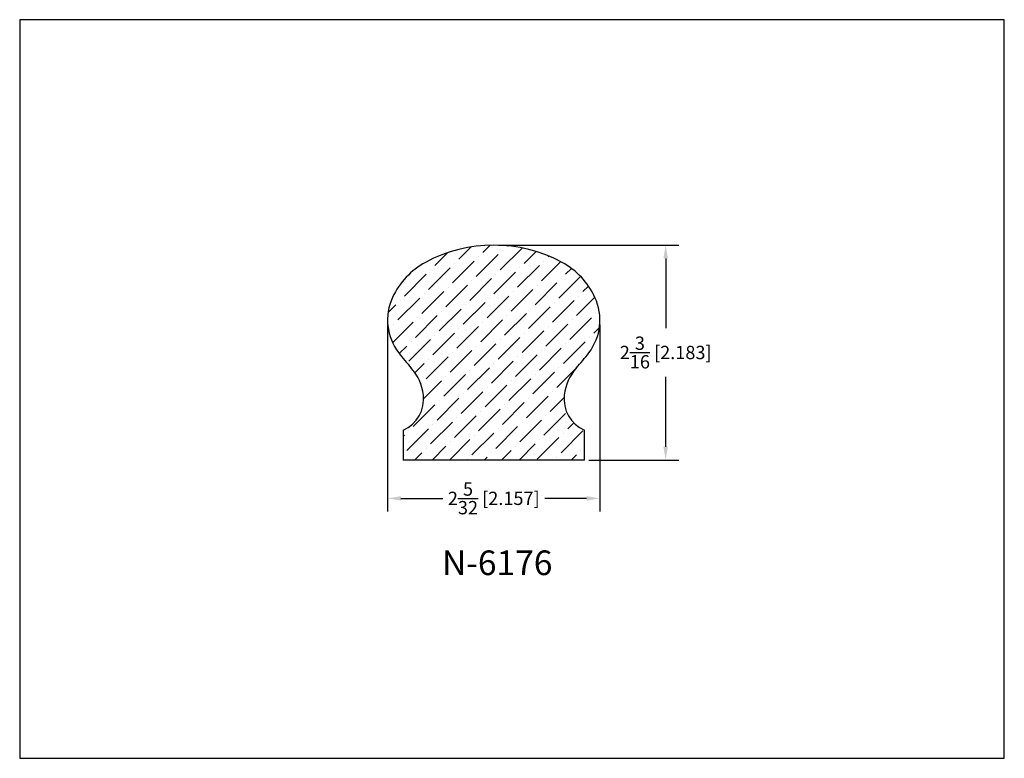
# Model space of a CAD drawing. Extents: x 6.5 to 16.5, y 1.9 to 9.4.
import ezdxf

# ---------------------------------------------------------------- set-up
doc = ezdxf.new("R2010")
doc.units = 0
doc.header["$MEASUREMENT"] = 0
doc.layers.get('0').update_dxf_attribs({"linetype": 'CONTINUOUS'})
doc.layers.get('Defpoints').update_dxf_attribs({"linetype": 'CONTINUOUS'})
doc.layers.add('PROFILE', color=7, linetype='CONTINUOUS')
doc.styles.add('TNR', font='times.ttf')
doc.dimstyles.new('FRACTIONAL-DECIMAL', dxfattribs={"dimscale": 0.75, "dimtxt": 0.18, "dimasz": 0.18, "dimexe": 0.18, "dimexo": 0.0625, "dimgap": 0.09, "dimtad": 0, "dimtih": 1, "dimtoh": 1, "dimdec": 5, "dimzin": 0, "dimdsep": 46, "dimlunit": 5, "dimtxsty": 'TNR', "dimcen": 0.09, "dimadec": 0, "dimazin": 0, "dimtfac": 1, "dimtdec": 5, "dimtofl": 0, "dimtmove": 0, "dimatfit": 3, "dimfxl": 0, "dimtolj": 1, "dimtzin": 0, "dimarcsym": 0})

# ---------------------------------------------------------------- blocks, each defined once
blk = doc.blocks.new('*D360')
at = {"layer": 'Defpoints', "color": 0}
for p in [(11.265, 7.091), (13.011, 7.091), (12.185, 4.908)]:
    blk.add_point(p, dxfattribs=at)
at = {"layer": 'PROFILE', "color": 0, "lineweight": -2}
for p, q in [((11.312, 7.091), (13.146, 7.091)), ((13.011, 6.956), (13.011, 6.246)), ((13.011, 5.043), (13.011, 5.753)), ((12.232, 4.908), (13.146, 4.908))]:
    blk.add_line(p, q, dxfattribs=at)
at = {"layer": 'PROFILE', "color": 0}
for points in [[(12.988, 6.956), (13.033, 6.956), (13.011, 7.091)], [(12.988, 5.043), (13.033, 5.043), (13.011, 4.908)]]:
    blk.add_solid(points, dxfattribs=at)
at = {"layer": 'PROFILE', "color": 0, "insert": (13.011, 6), "char_height": 0.135, "attachment_point": 5, "style": 'TNR'}
blk.add_mtext('\\A1;2{\\H1x;\\S3/16;} [2.183]', dxfattribs=at)
blk = doc.blocks.new('*D361')
at = {"layer": 'Defpoints', "color": 0}
for p in [(10.187, 6.33), (12.343, 6.33), (10.187, 4.519)]:
    blk.add_point(p, dxfattribs=at)
at = {"layer": 'PROFILE', "color": 0, "lineweight": -2}
for p, q in [((10.187, 6.283), (10.187, 4.384)), ((12.343, 6.283), (12.343, 4.384)), ((10.322, 4.519), (10.747, 4.519)), ((12.208, 4.519), (11.783, 4.519))]:
    blk.add_line(p, q, dxfattribs=at)
at = {"layer": 'PROFILE', "color": 0}
for points in [[(10.322, 4.541), (10.322, 4.496), (10.187, 4.519)], [(12.208, 4.541), (12.208, 4.496), (12.343, 4.519)]]:
    blk.add_solid(points, dxfattribs=at)
at = {"layer": 'PROFILE', "color": 0, "insert": (11.265, 4.519), "char_height": 0.135, "attachment_point": 5, "style": 'TNR'}
blk.add_mtext('\\A1;2{\\H1x;\\S5/32;} [2.157]', dxfattribs=at)

msp = doc.modelspace()

# ---------------------------------------------------------------- hatches: boundary and pattern name
at = {"layer": 'PROFILE'}
h = msp.add_hatch(dxfattribs=at)
h.set_pattern_fill('ANSI36', color=256)
h.set_pattern_definition([(45, (11.06546, 5.86636), (0.066291, 0.243068), [0.3125, -0.0625, 0, -0.0625])])
h.paths.add_polyline_path([(12.23062, 5.99727, 0.2790854), (12.292771, 6.55936, 0.1614145), (11.958417, 6.915209, 0.25345905), (10.571803, 6.915209, 0.1614145), (10.237449, 6.55936, 0.2790854), (10.2996, 5.99727, 0.01698255), (10.427072, 5.84232, -0.15208898), (10.549651, 5.568202, -0.33102601), (10.345209, 5.211719), (10.345209, 4.908287), (12.185011, 4.908287), (12.185011, 5.211719, -0.33102601), (11.980569, 5.568202, -0.15208898), (12.103148, 5.84232, 0.01698255)])

# ---------------------------------------------------------------- linework, layer by layer
at = {"layer": 'Defpoints'}
msp.add_lwpolyline([(16.450113, 1.879407), (16.450113, 9.379407), (6.450113, 9.379407), (6.450113, 1.879407)], close=True, dxfattribs=at)
at = {"layer": 'PROFILE'}
for p, q in [((10.345209, 5.211719), (10.345209, 4.908287)), ((12.185011, 4.908287), (12.185011, 5.211719)), ((12.185011, 4.908287), (10.345209, 4.908287))]:
    msp.add_line(p, q, dxfattribs=at)
for centre, radius, start, end in [((11.26511, 5.635382), 1.455552, 61.5547567, 118.4452433), ((10.941409, 6.232926), 0.775962, 118.4452433, 155.1223694), ((11.588811, 6.232926), 0.775962, 24.8776306, 61.5547567), ((10.732817, 6.329652), 0.546035, 155.1223694, 217.4969362), ((11.797403, 6.329652), 0.546035, 322.5030638, 24.8776306), ((12.643698, 7.795761), 2.95455, 217.4969362, 221.3886765), ((9.886522, 7.795761), 2.95455, 318.6113235, 322.5030638), ((10.048195, 5.508429), 0.505006, 6.7975345, 41.3886765), ((12.482025, 5.508429), 0.505006, 138.6113235, 173.2024655), ((10.207706, 5.527442), 0.344366, 293.5339881, 6.7975345), ((12.322514, 5.527442), 0.344366, 173.2024655, 246.4660119)]:
    msp.add_arc(centre, radius, start, end, dxfattribs=at)

# ---------------------------------------------------------------- texts
at = {"style": 'TNR'}
msp.add_text('N-6176', height=0.25, dxfattribs=at).set_placement((10.738783, 3.739813))

# ---------------------------------------------------------------- dimensions: what is measured, and where the dimension line sits
at = {"layer": 'PROFILE'}
dim = msp.add_linear_dim(base=(13.01078, 7.090934), p1=(12.185011, 4.908287), p2=(11.26511, 7.090934), angle=90, dimstyle='FRACTIONAL-DECIMAL', dxfattribs=at)
dim.commit()
dim.dimension.update_dxf_attribs({"geometry": '*D360', "text_midpoint": (13.01078, 5.99961)})
dim = msp.add_linear_dim(base=(10.186782, 4.518591), p1=(12.343438, 6.329652), p2=(10.186782, 6.329652), dimstyle='FRACTIONAL-DECIMAL', dxfattribs=at)
dim.commit()
dim.dimension.update_dxf_attribs({"geometry": '*D361', "text_midpoint": (11.26511, 4.518591)})

doc.saveas('drawing.dxf')
